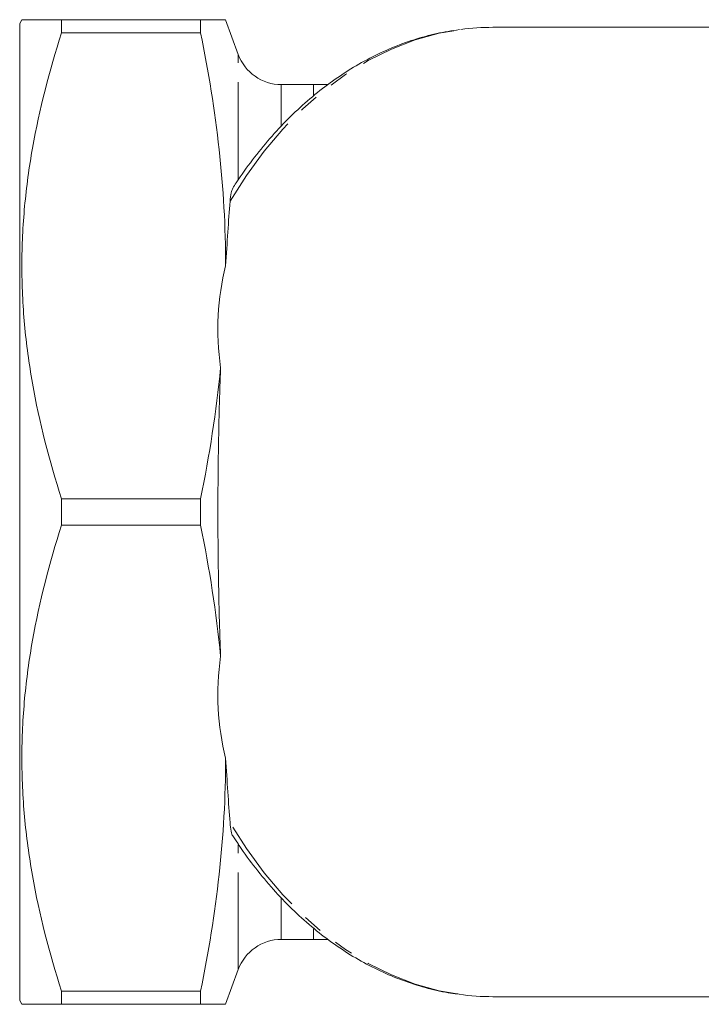
# Model space of a CAD drawing. Units: millimetres. Extents: x 142 to 251, y 77 to 272.
# Drawn here: x 142 to 187, y 78 to 143 of the extents above; entities that cross this region are included whole.
import ezdxf

# ---------------------------------------------------------------- set-up
doc = ezdxf.new("R2010")
doc.units = ezdxf.units.MM
doc.linetypes.add('PHANTOM', pattern=[12.7, 6.35, -1.27, 1.27, -1.27, 1.27, -1.27])

msp = doc.modelspace()

# ---------------------------------------------------------------- linework, layer by layer
at = {"color": 7, "linetype": 'Continuous', "lineweight": 15}
for p, q in [((142.17, 142.94), (142.026, 142.69)), ((142.026, 78.69), (142.026, 142.69)), ((144.768, 142.94), (144.768, 142.075)), ((153.888, 142.94), (144.768, 142.94)), ((153.888, 142.075), (153.888, 142.94)), ((156.354, 140.664), (155.526, 142.94)), ((153.888, 142.075), (144.768, 142.075)), ((191.099, 142.44), (173.042, 142.44)), ((161.276, 138.69), (159.173, 138.69)), ((162.225, 138.69), (161.276, 138.69)), ((155.526, 126.815), (155.526, 126.815)), ((144.768, 111.555), (144.768, 109.825)), ((153.888, 111.555), (144.768, 111.555)), ((153.888, 109.825), (153.888, 111.555)), ((153.888, 109.825), (144.768, 109.825)), ((159.173, 82.69), (161.276, 82.69)), ((161.276, 82.69), (162.253, 82.69)), ((155.526, 78.44), (156.354, 80.716)), ((142.026, 78.69), (142.17, 78.44)), ((144.768, 79.305), (144.768, 78.44)), ((153.888, 79.305), (144.768, 79.305)), ((153.888, 78.44), (153.888, 79.305)), ((173.042, 78.94), (194.913, 78.94)), ((153.888, 78.44), (144.768, 78.44))]:
    msp.add_line(p, q, dxfattribs=at)
at = {"color": 8, "linetype": 'PHANTOM', "lineweight": 0}
for p, q in [((156.354, 132.487), (156.354, 140.664)), ((159.173, 138.69), (159.173, 135.997)), ((161.276, 137.998), (161.276, 138.69)), ((156.354, 80.716), (156.354, 88.919)), ((159.173, 85.361), (159.173, 82.69)), ((161.276, 82.69), (161.276, 83.382))]:
    msp.add_line(p, q, dxfattribs=at)
at = {"color": 8, "linetype": 'PHANTOM', "lineweight": 0, "flags": 128}
for points in [[(155.811, 131.043), (156.887, 132.738), (158.047, 134.319), (159.283, 135.779), (160.591, 137.109), (161.962, 138.304), (163.391, 139.356), (164.869, 140.261), (166.39, 141.014), (167.944, 141.611), (169.525, 142.048), (170.945, 142.301)], [(170.835, 79.094), (169.525, 79.332), (167.944, 79.769), (166.39, 80.366), (164.869, 81.119), (163.391, 82.024), (161.962, 83.076), (160.591, 84.271), (159.283, 85.601), (158.047, 87.061), (156.887, 88.642), (155.811, 90.337)]]:
    msp.add_lwpolyline(points, dxfattribs=at)
at = {"color": 7, "linetype": 'Continuous', "lineweight": 15}
for centre, radius, start, end in [((173.044, 126.497), 15.943, 90.00791, 97.5662), ((159.173, 141.69), 3, 200, 270), ((159.173, 79.69), 3, 90, 160), ((173.045, 94.888), 15.948, 262.0347, 269.99143)]:
    msp.add_arc(centre, radius, start, end, dxfattribs=at)
for major_axis, start_param, end_param in [((47.493, -17.707), 3.200477, 3.43134), ((47.493, 17.707), 2.851845, 3.082715)]:
    msp.add_ellipse((203.515, 110.69), major_axis=major_axis, ratio=0.554902, start_param=start_param, end_param=end_param, dxfattribs=at)
for points, knots in [([(142.193, 142.94), (142.185, 142.94), (142.12, 142.94), (142.35, 142.94), (142.779, 142.94), (143.477, 142.94), (144.251, 142.94), (144.768, 142.94)], [0, 0, 0, 0, 0.033674, 0.304134, 0.477201, 0.650687, 1, 1, 1, 1]), ([(153.888, 142.94), (154.299, 142.94), (154.916, 142.94), (155.35, 142.94), (155.522, 142.94), (155.508, 142.94), (155.503, 142.94)], [0, 0, 0, 0, 0.443033, 0.665781, 0.888519, 1, 1, 1, 1]), ([(144.768, 142.075), (143.971, 139.58), (143.318, 137.068), (142.643, 133.266), (142.469, 131.993), (142.233, 129.435), (142.172, 128.149), (142.17, 126.21), (142.184, 125.562), (142.243, 124.264), (142.287, 123.616), (142.463, 121.681), (142.638, 120.399), (143.314, 116.575), (143.969, 114.055), (144.768, 111.555)], [0, 0, 0, 0, 0.25, 0.25, 0.375, 0.375, 0.5, 0.5, 0.5625, 0.5625, 0.625, 0.625, 0.75, 0.75, 1, 1, 1, 1]), ([(155.526, 126.815), (155.526, 129.359), (155.377, 131.902), (154.814, 136.989), (154.401, 139.532), (153.888, 142.075)], [0, 0, 0, 0, 0.5, 0.5, 1, 1, 1, 1]), ([(170.847, 142.293), (170.353, 142.215), (169.354, 142.058), (167.872, 141.647), (166.402, 141.109), (164.962, 140.434), (163.557, 139.628), (162.193, 138.695), (160.876, 137.637), (159.613, 136.459), (158.408, 135.169), (157.274, 133.763), (156.47, 132.666), (156.067, 132.014), (155.994, 131.896)], [0, 0, 0, 0, 0.086581, 0.174935, 0.263455, 0.352198, 0.441198, 0.530464, 0.619986, 0.709738, 0.799686, 0.88979, 0.980012, 1, 1, 1, 1]), ([(155.996, 131.894), (155.954, 131.807), (155.861, 131.614), (155.829, 131.245), (155.811, 131.043)], [0, 0, 0, 0, 0.4532587, 1, 1, 1, 1]), ([(155.194, 120.129), (155.18, 119.754), (155.167, 119.375), (155.142, 118.608), (155.13, 118.221), (155.097, 117.058), (155.079, 116.277), (155.034, 113.918), (155.019, 112.323), (155.019, 110.3), (155.019, 109.893), (155.023, 109.08), (155.026, 108.675), (155.038, 107.468), (155.049, 106.672), (155.079, 105.095), (155.098, 104.315), (155.13, 103.157), (155.142, 102.773), (155.167, 102.009), (155.18, 101.628), (155.194, 101.251)], [0, 0, 0, 0, 0.0625, 0.0625, 0.125, 0.125, 0.25, 0.25, 0.5, 0.5, 0.5625, 0.5625, 0.625, 0.625, 0.75, 0.75, 0.875, 0.875, 0.9375, 0.9375, 1, 1, 1, 1]), ([(144.768, 109.825), (143.971, 107.33), (143.318, 104.818), (142.643, 101.016), (142.469, 99.743), (142.233, 97.185), (142.172, 95.899), (142.17, 93.96), (142.184, 93.312), (142.243, 92.014), (142.287, 91.366), (142.463, 89.431), (142.638, 88.149), (143.314, 84.325), (143.969, 81.805), (144.768, 79.305)], [0, 0, 0, 0, 0.25, 0.25, 0.375, 0.375, 0.5, 0.5, 0.5625, 0.5625, 0.625, 0.625, 0.75, 0.75, 1, 1, 1, 1]), ([(153.888, 79.305), (154.401, 81.848), (154.814, 84.391), (155.377, 89.478), (155.526, 92.021), (155.526, 94.565)], [0, 0, 0, 0, 0.5, 0.5, 1, 1, 1, 1]), ([(155.811, 90.337), (155.832, 90.146), (155.87, 89.801), (155.937, 89.514), (155.993, 89.473), (155.995, 89.472)], [0, 0, 0, 0, 0.543756, 0.977967, 1, 1, 1, 1]), ([(156.004, 89.476), (156.224, 89.134), (156.784, 88.267), (157.767, 86.983), (158.939, 85.621), (160.177, 84.373), (161.473, 83.242), (162.822, 82.234), (164.217, 81.354), (165.651, 80.605), (167.117, 79.989), (168.609, 79.519), (169.816, 79.227), (170.529, 79.142), (170.733, 79.118)], [0, 0, 0, 0, 0.059339, 0.150511, 0.241627, 0.332653, 0.423549, 0.514271, 0.604776, 0.695026, 0.784995, 0.874676, 0.964084, 1, 1, 1, 1]), ([(144.768, 78.44), (144.255, 78.44), (143.483, 78.44), (142.783, 78.44), (142.356, 78.44), (142.127, 78.44), (142.188, 78.44), (142.197, 78.44)], [0, 0, 0, 0, 0.346648, 0.521053, 0.69586, 0.957652, 1, 1, 1, 1]), ([(155.505, 78.44), (155.51, 78.44), (155.529, 78.44), (155.374, 78.44), (155.044, 78.44), (154.551, 78.44), (154.109, 78.44), (153.888, 78.44)], [0, 0, 0, 0, 0.087218, 0.314672, 0.542136, 0.771061, 1, 1, 1, 1])]:
    msp.add_open_spline(points, degree=3, knots=knots, dxfattribs=at)
for points in [[(155.811, 131.043), (155.718, 129.755), (155.62, 128.352), (155.526, 126.815)], [(153.888, 111.555), (154.464, 114.413), (154.915, 117.271), (155.194, 120.129)], [(155.194, 101.251), (154.915, 104.109), (154.464, 106.967), (153.888, 109.825)], [(155.526, 94.565), (155.621, 93.024), (155.718, 91.622), (155.811, 90.337)]]:
    msp.add_open_spline(points, degree=3, dxfattribs=at)

doc.saveas('drawing.dxf')
